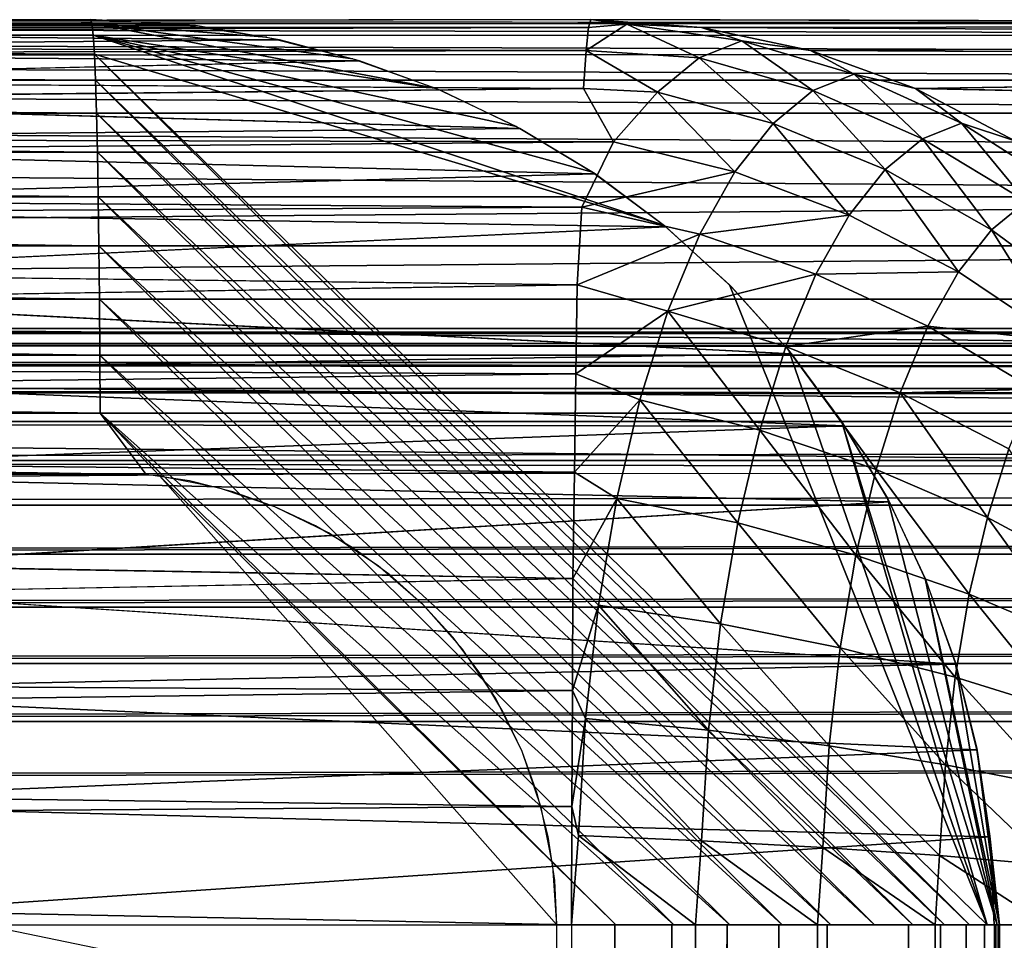
# Model space of a CAD drawing. Units: inches. Extents: x -16.1 to 30, y 0 to 32.1.
# Drawn here: x -11.3 to -10.2, y 31.1 to 32.1 of the extents above; entities that cross this region are included whole.
import ezdxf

# ---------------------------------------------------------------- set-up
doc = ezdxf.new("R2010")
doc.units = ezdxf.units.IN
doc.header["$MEASUREMENT"] = 0
for name, color, linetype in [('SEAT-ARM', 5, 'Continuous'), ('SEAT-BACKHIGH', 5, 'Continuous'), ('SEAT-BACKLOW', 5, 'Continuous'), ('SEAT-LEG', 5, 'Continuous')]:
    doc.layers.add(name, color=color, linetype=linetype)

msp = doc.modelspace()

# ---------------------------------------------------------------- linework, layer by layer
at = {"layer": 'SEAT-ARM'}
for points in [[(14.5039, 31.7844, 24.367), (-15.021, 31.7888, 24.3002), (-15.0231, 31.7843, 24.3674)], [(14.5039, 31.7844, 24.367), (-15.0231, 31.7843, 24.3674), (14.4985, 31.7718, 24.4296)], [(14.4985, 31.7718, 24.4296), (-15.0231, 31.7843, 24.3674), (-15.021, 31.7718, 24.4296)], [(13.0606, 31.7843, 4.2457), (-13.5804, 31.7843, 4.2455), (-13.5783, 31.7888, 4.3127)], [(13.0552, 31.7718, 4.1833), (-13.5804, 31.7843, 4.2455), (13.0606, 31.7843, 4.2457)], [(13.0552, 31.7718, 4.1833), (-13.5783, 31.7718, 4.1833), (-13.5804, 31.7843, 4.2455)], [(14.4985, 31.7718, 24.4296), (-15.021, 31.7718, 24.4296), (14.4985, 31.7508, 24.4915)], [(14.4985, 31.7508, 24.4915), (-15.021, 31.7718, 24.4296), (-15.021, 31.7508, 24.4915)], [(13.0552, 31.7508, 4.1213), (-13.5783, 31.7508, 4.1213), (-13.5783, 31.7718, 4.1833)], [(13.0552, 31.7508, 4.1213), (-13.5783, 31.7718, 4.1833), (13.0552, 31.7718, 4.1833)], [(14.4985, 31.7219, 24.5502), (-15.021, 31.7508, 24.4915), (-15.021, 31.7219, 24.5502)], [(14.4985, 31.7508, 24.4915), (-15.021, 31.7508, 24.4915), (14.4985, 31.7219, 24.5502)], [(13.0552, 31.7219, 4.0627), (-13.5783, 31.7508, 4.1213), (13.0552, 31.7508, 4.1213)], [(13.0552, 31.7219, 4.0627), (-13.5783, 31.7219, 4.0627), (-13.5783, 31.7508, 4.1213)], [(14.4985, 31.7219, 24.5502), (-15.021, 31.7219, 24.5502), (14.4985, 31.6855, 24.6045)], [(13.0552, 31.6855, 4.0083), (-13.5783, 31.6855, 4.0083), (-13.5783, 31.7219, 4.0627)], [(13.0552, 31.6855, 4.0083), (-13.5783, 31.7219, 4.0627), (13.0552, 31.7219, 4.0627)], [(14.4985, 31.6855, 24.6045), (-15.021, 31.6424, 24.6537), (14.4985, 31.6424, 24.6537)], [(13.0552, 31.6424, 3.9591), (-13.5783, 31.6855, 4.0083), (13.0552, 31.6855, 4.0083)], [(13.0552, 31.6424, 3.9591), (-13.5783, 31.6424, 3.9591), (-13.5783, 31.6855, 4.0083)], [(14.4985, 31.6424, 24.6537), (-15.021, 31.5932, 24.6968), (14.4985, 31.5932, 24.6968)], [(14.4985, 31.6424, 24.6537), (-15.021, 31.6424, 24.6537), (-15.021, 31.5932, 24.6968)], [(13.0552, 31.5932, 3.916), (-13.5783, 31.6424, 3.9591), (13.0552, 31.6424, 3.9591)], [(14.4985, 31.5932, 24.6968), (-15.021, 31.5932, 24.6968), (-15.021, 31.5388, 24.7332)], [(14.4985, 31.5932, 24.6968), (-15.021, 31.5388, 24.7332), (14.4985, 31.5388, 24.7332)], [(13.0552, 31.5388, 3.8797), (-13.5783, 31.5388, 3.8797), (13.0552, 31.5932, 3.916)], [(14.4985, 31.5388, 24.7332), (-15.021, 31.5388, 24.7332), (-15.021, 31.4802, 24.7621)], [(14.4985, 31.5388, 24.7332), (-15.021, 31.4802, 24.7621), (14.4985, 31.4802, 24.7621)], [(13.0552, 31.5388, 3.8797), (-13.5783, 31.4802, 3.8507), (-13.5783, 31.5388, 3.8797)], [(13.0552, 31.4802, 3.8507), (-13.5783, 31.4802, 3.8507), (13.0552, 31.5388, 3.8797)], [(14.4985, 31.4802, 24.7621), (-15.021, 31.4802, 24.7621), (-15.021, 31.4183, 24.7831)], [(14.4985, 31.4802, 24.7621), (-15.021, 31.4183, 24.7831), (14.4985, 31.4183, 24.7831)], [(13.0552, 31.4183, 3.8297), (-13.5783, 31.4183, 3.8297), (13.0552, 31.4802, 3.8507)], [(13.0552, 31.4802, 3.8507), (-13.5783, 31.4183, 3.8297), (-13.5783, 31.4802, 3.8507)], [(14.4985, 31.4183, 24.7831), (-15.021, 31.4183, 24.7831), (-15.021, 31.3541, 24.7959)], [(14.4985, 31.4183, 24.7831), (-15.021, 31.3541, 24.7959), (14.4985, 31.3541, 24.7959)], [(13.0552, 31.4183, 3.8297), (-13.5783, 31.3541, 3.8169), (-13.5783, 31.4183, 3.8297)], [(13.0552, 31.3541, 3.8169), (-13.5783, 31.3541, 3.8169), (13.0552, 31.4183, 3.8297)], [(14.4985, 31.3541, 24.7959), (-15.021, 31.3541, 24.7959), (-15.021, 31.2888, 24.8002)], [(13.0552, 31.3541, 3.8169), (-13.5783, 31.2888, 3.8127), (-13.5783, 31.3541, 3.8169)]]:
    msp.add_3dface(points, dxfattribs=at)
for points, invisible_edges in [([(14.4985, 31.7888, 24.3002), (-13.5783, 31.7888, 4.3127), (-15.021, 31.7888, 24.3002)], 15), ([(14.4985, 31.7888, 24.3002), (-15.021, 31.7888, 24.3002), (14.5039, 31.7844, 24.367)], 1), ([(13.0552, 31.7888, 4.3127), (-13.5783, 31.7888, 4.3127), (14.4985, 31.7888, 24.3002)], 15), ([(13.0606, 31.7843, 4.2457), (-13.5783, 31.7888, 4.3127), (13.0552, 31.7888, 4.3127)], 2), ([(14.4985, 31.6855, 24.6045), (-15.021, 31.7219, 24.5502), (-15.021, 31.6855, 24.6045)], 12), ([(14.4985, 31.6855, 24.6045), (-15.021, 31.6855, 24.6045), (-15.021, 31.6424, 24.6537)], 1), ([(13.0552, 31.5932, 3.916), (-13.5783, 31.5932, 3.916), (-13.5783, 31.6424, 3.9591)], 1), ([(13.0552, 31.5932, 3.916), (-13.5783, 31.5388, 3.8797), (-13.5783, 31.5932, 3.916)], 12), ([(14.4985, 31.3541, 24.7959), (-15.021, 31.2888, 24.8002), (14.4985, 31.2888, 24.8002)], 2), ([(13.0552, 31.2888, 3.8127), (-13.5783, 31.2888, 3.8127), (13.0552, 31.3541, 3.8169)], 1), ([(14.4985, 28.3788, 24.8002), (14.4985, 31.2888, 24.8002), (-15.021, 28.3788, 24.8002)], 15), ([(-15.021, 28.3788, 24.8002), (14.4985, 31.2888, 24.8002), (-15.021, 31.2888, 24.8002)], 15), ([(-13.5783, 28.3788, 3.8127), (-13.5783, 31.2888, 3.8127), (13.0552, 28.3788, 3.8127)], 15), ([(13.0552, 28.3788, 3.8127), (-13.5783, 31.2888, 3.8127), (13.0552, 31.2888, 3.8127)], 15)]:
    msp.add_3dface(points, dxfattribs=dict(at, invisible_edges=invisible_edges))
at = {"layer": 'SEAT-BACKHIGH'}
for points, invisible_edges in [([(-11.1985, 32.1295, 32.7766), (-15.5648, 32.1295, 32.6831), (-12.631, 32.1295, 41.7937)], 15), ([(-15.5648, 32.1295, 32.6831), (-11.1985, 32.1295, 32.7766), (-15.5635, 32.1252, 32.6179)], 1), ([(-12.631, 32.1295, 41.7937), (-11.0827, 32.123, 32.787), (-11.1985, 32.1295, 32.7766)], 12), ([(-10.4925, 31.8366, 32.8397), (-11.1943, 32.0914, 32.5853), (-10.565, 31.9025, 32.8333)], 1), ([(-10.4925, 31.8366, 32.8397), (-10.2077, 31.1295, 32.6703), (-11.1943, 32.0914, 32.5853)], 12), ([(-12.2531, 32.0533, 41.8537), (-10.8113, 32.0512, 32.8112), (-10.9013, 32.084, 32.8032)], 1), ([(-12.2531, 32.0533, 41.8537), (-10.7242, 32.0094, 32.819), (-10.8113, 32.0512, 32.8112)], 12), ([(-11.9326, 31.8366, 41.9046), (-10.4899, 31.834, 32.84), (-10.5629, 31.9007, 32.8334)], 1), ([(-11.9326, 31.8366, 41.9046), (-10.4237, 31.7601, 32.8459), (-10.4899, 31.834, 32.84)], 12), ([(-15.5542, 0.5295, 32.1832), (-11.1371, 31.6268, 32.2778), (-15.5542, 31.6295, 32.1832)], 1), ([(-10.7167, 0.8484, 32.2868), (-11.1371, 31.6268, 32.2778), (-15.5542, 0.5295, 32.1832)], 15), ([(-10.6832, 1.0295, 32.2875), (-10.6832, 31.1295, 32.2875), (-11.1371, 31.6268, 32.2778)], 14), ([(-10.7167, 0.8484, 32.2868), (-10.6832, 1.0295, 32.2875), (-11.1371, 31.6268, 32.2778)], 15), ([(-11.1371, 31.6268, 32.2778), (-10.6832, 31.1295, 32.2875), (-11.0893, 31.6199, 32.2788)], 3), ([(-11.1219, 31.6252, 32.2782), (-10.7004, 31.2589, 32.2872), (-10.7508, 31.3795, 32.2861)], 15), ([(-11.1219, 31.6252, 32.2782), (-10.6832, 31.1295, 32.2875), (-10.6876, 31.1947, 32.2875)], 12), ([(-11.1219, 31.6252, 32.2782), (-10.9947, 31.5914, 32.2809), (-11.0572, 31.6124, 32.2795)], 1), ([(-10.7875, 31.4338, 32.2853), (-10.8807, 31.5261, 32.2833), (-11.1219, 31.6252, 32.2782)], 15), ([(-11.1219, 31.6252, 32.2782), (-10.9355, 31.5625, 32.2821), (-10.9947, 31.5914, 32.2809)], 13), ([(-10.6876, 31.1947, 32.2875), (-10.7004, 31.2589, 32.2872), (-11.1219, 31.6252, 32.2782)], 14), ([(-11.1219, 31.6252, 32.2782), (-10.7508, 31.3795, 32.2861), (-10.7875, 31.4338, 32.2853)], 13), ([(-10.8807, 31.5261, 32.2833), (-10.9355, 31.5625, 32.2821), (-11.1219, 31.6252, 32.2782)], 14), ([(-11.0893, 31.6199, 32.2788), (-10.6832, 31.1295, 32.2875), (-11.0413, 31.6079, 32.2799)], 3), ([(-11.0413, 31.6079, 32.2799), (-10.6832, 31.1295, 32.2875), (-10.9947, 31.5914, 32.2809)], 3), ([(-11.7186, 31.5122, 41.9386), (-10.2747, 31.5087, 32.8592), (-10.3157, 31.5966, 32.8556)], 1), ([(-10.9947, 31.5914, 32.2809), (-10.6832, 31.1295, 32.2875), (-10.9498, 31.5704, 32.2818)], 3), ([(-10.9498, 31.5704, 32.2818), (-10.6832, 31.1295, 32.2875), (-10.9075, 31.5452, 32.2827)], 3), ([(-10.9075, 31.5452, 32.2827), (-10.6832, 31.1295, 32.2875), (-10.8677, 31.516, 32.2836)], 3), ([(-10.831, 31.483, 32.2844), (-10.8807, 31.5261, 32.2833), (-10.7875, 31.4338, 32.2853)], 2), ([(-11.7186, 31.5122, 41.9386), (-10.2424, 31.4173, 32.8621), (-10.2747, 31.5087, 32.8592)], 12), ([(-10.8677, 31.516, 32.2836), (-10.6832, 31.1295, 32.2875), (-10.831, 31.483, 32.2844)], 3), ([(-10.831, 31.483, 32.2844), (-10.6832, 31.1295, 32.2875), (-10.7978, 31.4467, 32.2851)], 3), ([(-10.7978, 31.4467, 32.2851), (-10.6832, 31.1295, 32.2875), (-10.7682, 31.4073, 32.2857)], 3), ([(-10.7682, 31.4073, 32.2857), (-10.6832, 31.1295, 32.2875), (-10.7429, 31.3652, 32.2863)], 3), ([(-10.7004, 31.2589, 32.2872), (-10.7215, 31.3208, 32.2867), (-10.7508, 31.3795, 32.2861)], 12), ([(-10.7429, 31.3652, 32.2863), (-10.6832, 31.1295, 32.2875), (-10.7215, 31.3208, 32.2867)], 3), ([(-10.7215, 31.3208, 32.2867), (-10.6832, 31.1295, 32.2875), (-10.7049, 31.2746, 32.2871)], 3), ([(-10.7049, 31.2746, 32.2871), (-10.6832, 31.1295, 32.2875), (-10.6928, 31.227, 32.2873)], 3), ([(-10.6928, 31.227, 32.2873), (-10.6832, 31.1295, 32.2875), (-10.6856, 31.1785, 32.2875)], 1), ([(-11.6434, 1.0295, 41.9506), (-11.6434, 31.1295, 41.9506), (-10.2001, 1.0295, 32.8659)], 2), ([(-10.2001, 1.0295, 32.8659), (-11.6434, 31.1295, 41.9506), (-10.2001, 31.1295, 32.8659)], 1), ([(-10.4378, 1.0295, 32.358), (-10.3845, 31.1295, 32.3946), (-10.3845, 1.0295, 32.3946)], 2), ([(-10.3845, 1.0295, 32.3946), (-10.3845, 31.1295, 32.3946), (-10.3366, 1.0295, 32.4377)], 1), ([(-10.3366, 1.0295, 32.4377), (-10.3845, 31.1295, 32.3946), (-10.3366, 31.1295, 32.4377)], 12), ([(-10.3366, 1.0295, 32.4377), (-10.3366, 31.1295, 32.4377), (-10.2946, 31.1295, 32.4866)], 1), ([(-10.198, 1.0295, 32.7231), (-10.1939, 31.1295, 32.7874), (-10.1939, 1.0295, 32.7874)], 2), ([(-10.1939, 1.0295, 32.7874), (-10.1939, 31.1295, 32.7874), (-10.1953, 1.0295, 32.8267)], 1)]:
    msp.add_3dface(points, dxfattribs=dict(at, invisible_edges=invisible_edges))
for points in [[(-15.5635, 32.1252, 32.6179), (-11.1985, 32.1295, 32.7766), (-11.197, 32.1252, 32.7114)], [(-15.5635, 32.1252, 32.6179), (-11.197, 32.1252, 32.7114), (-11.1957, 32.1124, 32.6472)], [(-15.5635, 32.1252, 32.6179), (-11.1957, 32.1124, 32.6472), (-15.562, 32.1124, 32.5537)], [(-12.5021, 32.1209, 41.8141), (-11.0827, 32.123, 32.787), (-12.631, 32.1295, 41.7937)], [(-12.5021, 32.1209, 41.8141), (-10.9896, 32.1073, 32.7953), (-11.0827, 32.123, 32.787)], [(-12.3754, 32.0954, 41.8343), (-10.9896, 32.1073, 32.7953), (-12.5021, 32.1209, 41.8141)], [(-11.1006, 32.1247, 32.7854), (-11.197, 32.1252, 32.7114), (-11.1985, 32.1295, 32.7766)], [(-10.8164, 32.0533, 32.8108), (-11.1957, 32.1124, 32.6472), (-11.197, 32.1252, 32.7114)], [(-10.8164, 32.0533, 32.8108), (-11.197, 32.1252, 32.7114), (-10.9087, 32.0864, 32.8025)], [(-11.0037, 32.1103, 32.794), (-11.197, 32.1252, 32.7114), (-11.1006, 32.1247, 32.7854)], [(-10.9087, 32.0864, 32.8025), (-11.197, 32.1252, 32.7114), (-11.0037, 32.1103, 32.794)], [(-15.562, 32.1124, 32.5537), (-11.1943, 32.0914, 32.5853), (-15.5608, 32.0914, 32.4918)], [(-15.562, 32.1124, 32.5537), (-11.1957, 32.1124, 32.6472), (-11.1943, 32.0914, 32.5853)], [(-10.565, 31.9025, 32.8333), (-11.1957, 32.1124, 32.6472), (-10.6439, 31.9609, 32.8262)], [(-10.565, 31.9025, 32.8333), (-11.1943, 32.0914, 32.5853), (-11.1957, 32.1124, 32.6472)], [(-10.7278, 32.0114, 32.8187), (-11.1957, 32.1124, 32.6472), (-10.8164, 32.0533, 32.8108)], [(-10.6439, 31.9609, 32.8262), (-11.1957, 32.1124, 32.6472), (-10.7278, 32.0114, 32.8187)], [(-12.3754, 32.0954, 41.8343), (-10.9013, 32.084, 32.8032), (-10.9896, 32.1073, 32.7953)], [(-15.5608, 32.0914, 32.4918), (-11.1943, 32.0914, 32.5853), (-11.1931, 32.0625, 32.5267)], [(-15.5608, 32.0914, 32.4918), (-11.1931, 32.0625, 32.5267), (-15.5594, 32.0625, 32.4332)], [(-12.2531, 32.0533, 41.8537), (-10.9013, 32.084, 32.8032), (-12.3754, 32.0954, 41.8343)], [(-11.1943, 32.0914, 32.5853), (-10.2273, 31.1295, 32.6077), (-11.1931, 32.0625, 32.5267)], [(-10.2077, 31.1295, 32.6703), (-10.2273, 31.1295, 32.6077), (-11.1943, 32.0914, 32.5853)], [(-15.5594, 32.0625, 32.4332), (-11.1919, 32.0261, 32.4723), (-15.5584, 32.0261, 32.3788)], [(-15.5594, 32.0625, 32.4332), (-11.1931, 32.0625, 32.5267), (-11.1919, 32.0261, 32.4723)], [(-11.1931, 32.0625, 32.5267), (-10.2549, 31.1295, 32.5482), (-11.1919, 32.0261, 32.4723)], [(-11.1931, 32.0625, 32.5267), (-10.2273, 31.1295, 32.6077), (-10.2549, 31.1295, 32.5482)], [(-12.1373, 31.9955, 41.8721), (-10.7242, 32.0094, 32.819), (-12.2531, 32.0533, 41.8537)], [(-15.5584, 32.0261, 32.3788), (-11.1919, 32.0261, 32.4723), (-11.191, 31.983, 32.4232)], [(-15.5584, 32.0261, 32.3788), (-11.191, 31.983, 32.4232), (-15.5573, 31.983, 32.3297)], [(-11.1919, 32.0261, 32.4723), (-10.2899, 31.1295, 32.4928), (-11.191, 31.983, 32.4232)], [(-11.1919, 32.0261, 32.4723), (-10.2549, 31.1295, 32.5482), (-10.2899, 31.1295, 32.4928)], [(-12.1373, 31.9955, 41.8721), (-10.641, 31.9591, 32.8265), (-10.7242, 32.0094, 32.819)], [(-12.0298, 31.9228, 41.8892), (-10.641, 31.9591, 32.8265), (-12.1373, 31.9955, 41.8721)], [(-15.5573, 31.983, 32.3297), (-11.19, 31.9338, 32.38), (-15.5564, 31.9338, 32.2865)], [(-15.5573, 31.983, 32.3297), (-11.191, 31.983, 32.4232), (-11.19, 31.9338, 32.38)], [(-11.191, 31.983, 32.4232), (-10.2899, 31.1295, 32.4928), (-10.3321, 31.1295, 32.4424)], [(-11.191, 31.983, 32.4232), (-10.3321, 31.1295, 32.4424), (-11.19, 31.9338, 32.38)], [(-12.0298, 31.9228, 41.8892), (-10.5629, 31.9007, 32.8334), (-10.641, 31.9591, 32.8265)], [(-15.5564, 31.9338, 32.2865), (-11.19, 31.9338, 32.38), (-11.1892, 31.8795, 32.3437)], [(-15.5564, 31.9338, 32.2865), (-11.1892, 31.8795, 32.3437), (-15.5555, 31.8795, 32.2502)], [(-11.19, 31.9338, 32.38), (-10.3803, 31.1295, 32.398), (-11.1892, 31.8795, 32.3437)], [(-11.19, 31.9338, 32.38), (-10.3321, 31.1295, 32.4424), (-10.3803, 31.1295, 32.398)], [(-11.9326, 31.8366, 41.9046), (-10.5629, 31.9007, 32.8334), (-12.0298, 31.9228, 41.8892)], [(-15.5555, 31.8795, 32.2502), (-11.1886, 31.8208, 32.3148), (-15.5549, 31.8208, 32.2213)], [(-15.5555, 31.8795, 32.2502), (-11.1892, 31.8795, 32.3437), (-11.1886, 31.8208, 32.3148)], [(-11.1892, 31.8795, 32.3437), (-10.3803, 31.1295, 32.398), (-10.4341, 31.1295, 32.3603)], [(-11.1892, 31.8795, 32.3437), (-10.4341, 31.1295, 32.3603), (-11.1886, 31.8208, 32.3148)], [(-11.8475, 31.7382, 41.9181), (-10.4237, 31.7601, 32.8459), (-11.9326, 31.8366, 41.9046)], [(-10.4267, 31.7639, 32.8456), (-10.2077, 31.1295, 32.6703), (-10.4925, 31.8366, 32.8397)], [(-15.5549, 31.8208, 32.2213), (-11.1886, 31.8208, 32.3148), (-11.1882, 31.7589, 32.2938)], [(-15.5549, 31.8208, 32.2213), (-11.1882, 31.7589, 32.2938), (-15.5545, 31.7589, 32.2003)], [(-11.1886, 31.8208, 32.3148), (-10.4922, 31.1295, 32.3299), (-11.1882, 31.7589, 32.2938)], [(-11.1886, 31.8208, 32.3148), (-10.4341, 31.1295, 32.3603), (-10.4922, 31.1295, 32.3299)], [(-11.8475, 31.7382, 41.9181), (-10.3656, 31.6807, 32.8511), (-10.4237, 31.7601, 32.8459)], [(-10.3683, 31.685, 32.8508), (-10.2077, 31.1295, 32.6703), (-10.4267, 31.7639, 32.8456)], [(-15.5545, 31.7589, 32.2003), (-11.1879, 31.6947, 32.281), (-15.5542, 31.6947, 32.1875)], [(-15.5545, 31.7589, 32.2003), (-11.1882, 31.7589, 32.2938), (-11.1879, 31.6947, 32.281)], [(-11.1882, 31.7589, 32.2938), (-10.4922, 31.1295, 32.3299), (-10.5538, 31.1295, 32.3075)], [(-11.1882, 31.7589, 32.2938), (-10.5538, 31.1295, 32.3075), (-11.1879, 31.6947, 32.281)], [(-11.7757, 31.6295, 41.9295), (-10.3656, 31.6807, 32.8511), (-11.8475, 31.7382, 41.9181)], [(-15.5542, 31.6947, 32.1875), (-11.1879, 31.6947, 32.281), (-11.1371, 31.6268, 32.2778)], [(-15.5542, 31.6947, 32.1875), (-11.1371, 31.6268, 32.2778), (-15.5542, 31.6295, 32.1832)], [(-11.1879, 31.6947, 32.281), (-10.6179, 31.1295, 32.2932), (-11.1219, 31.6252, 32.2782)], [(-11.1879, 31.6947, 32.281), (-10.5538, 31.1295, 32.3075), (-10.6179, 31.1295, 32.2932)], [(-11.1219, 31.6252, 32.2782), (-11.1371, 31.6268, 32.2778), (-11.1879, 31.6947, 32.281)], [(-10.3683, 31.685, 32.8508), (-10.1966, 31.1295, 32.735), (-10.2077, 31.1295, 32.6703)], [(-10.318, 31.6009, 32.8553), (-10.1966, 31.1295, 32.735), (-10.3683, 31.685, 32.8508)], [(-11.7757, 31.6295, 41.9295), (-10.3157, 31.5966, 32.8556), (-10.3656, 31.6807, 32.8511)], [(-11.7186, 31.5122, 41.9386), (-10.3157, 31.5966, 32.8556), (-11.7757, 31.6295, 41.9295)], [(-11.1219, 31.6252, 32.2782), (-10.6179, 31.1295, 32.2932), (-10.6832, 31.1295, 32.2875)], [(-10.2762, 31.5122, 32.8591), (-10.1966, 31.1295, 32.735), (-10.318, 31.6009, 32.8553)], [(-11.677, 31.3883, 41.9452), (-10.2424, 31.4173, 32.8621), (-11.7186, 31.5122, 41.9386)], [(-10.243, 31.4198, 32.862), (-10.1941, 31.1295, 32.8006), (-10.2762, 31.5122, 32.8591)], [(-10.2762, 31.5122, 32.8591), (-10.1941, 31.1295, 32.8006), (-10.1966, 31.1295, 32.735)], [(-11.677, 31.3883, 41.9452), (-10.2192, 31.3228, 32.8642), (-10.2424, 31.4173, 32.8621)], [(-10.2193, 31.3246, 32.8642), (-10.1941, 31.1295, 32.8006), (-10.243, 31.4198, 32.862)], [(-11.6539, 31.2641, 41.9581), (-10.2192, 31.3228, 32.8642), (-11.677, 31.3883, 41.9452)], [(-11.6539, 31.2641, 41.9581), (-10.2049, 31.2265, 32.8655), (-10.2192, 31.3228, 32.8642)], [(-10.2049, 31.2275, 32.8655), (-10.1941, 31.1295, 32.8006), (-10.2193, 31.3246, 32.8642)], [(-11.6434, 31.1295, 41.9506), (-10.2049, 31.2265, 32.8655), (-11.6539, 31.2641, 41.9581)], [(-10.2001, 31.1295, 32.8659), (-10.1941, 31.1295, 32.8006), (-10.2049, 31.2275, 32.8655)], [(-10.2001, 31.1295, 32.8659), (-10.2049, 31.2265, 32.8655), (-11.6434, 31.1295, 41.9506)], [(-10.6832, 31.1295, 32.2875), (-10.619, 31.1295, 32.2931), (-10.6832, 1.0295, 32.2875)], [(-10.6832, 1.0295, 32.2875), (-10.619, 31.1295, 32.2931), (-10.619, 1.0295, 32.2931)], [(-10.619, 1.0295, 32.2931), (-10.556, 31.1295, 32.3069), (-10.556, 1.0295, 32.3069)], [(-10.619, 1.0295, 32.2931), (-10.619, 31.1295, 32.2931), (-10.556, 31.1295, 32.3069)], [(-10.556, 1.0295, 32.3069), (-10.4952, 31.1295, 32.3286), (-10.4952, 1.0295, 32.3286)], [(-10.556, 1.0295, 32.3069), (-10.556, 31.1295, 32.3069), (-10.4952, 31.1295, 32.3286)], [(-10.4952, 1.0295, 32.3286), (-10.4378, 31.1295, 32.358), (-10.4378, 1.0295, 32.358)], [(-10.4952, 1.0295, 32.3286), (-10.4952, 31.1295, 32.3286), (-10.4378, 31.1295, 32.358)], [(-10.4378, 1.0295, 32.358), (-10.4378, 31.1295, 32.358), (-10.3845, 31.1295, 32.3946)], [(-10.3366, 1.0295, 32.4377), (-10.2946, 31.1295, 32.4866), (-10.2946, 1.0295, 32.4866)], [(-10.2946, 1.0295, 32.4866), (-10.2946, 31.1295, 32.4866), (-10.2591, 31.1295, 32.5405)], [(-10.2946, 1.0295, 32.4866), (-10.2591, 31.1295, 32.5405), (-10.2591, 1.0295, 32.5405)], [(-10.2591, 1.0295, 32.5405), (-10.231, 31.1295, 32.5986), (-10.231, 1.0295, 32.5986)], [(-10.2591, 1.0295, 32.5405), (-10.2591, 31.1295, 32.5405), (-10.231, 31.1295, 32.5986)], [(-10.231, 1.0295, 32.5986), (-10.231, 31.1295, 32.5986), (-10.2105, 31.1295, 32.6597)], [(-10.231, 1.0295, 32.5986), (-10.2105, 31.1295, 32.6597), (-10.2105, 1.0295, 32.6597)], [(-10.2105, 1.0295, 32.6597), (-10.198, 31.1295, 32.7231), (-10.198, 1.0295, 32.7231)], [(-10.2105, 1.0295, 32.6597), (-10.2105, 31.1295, 32.6597), (-10.198, 31.1295, 32.7231)], [(-10.1953, 1.0295, 32.8267), (-10.1957, 31.1295, 32.8312), (-10.2001, 1.0295, 32.8659)], [(-10.2001, 1.0295, 32.8659), (-10.1957, 31.1295, 32.8312), (-10.2001, 31.1295, 32.8659)], [(-10.198, 1.0295, 32.7231), (-10.198, 31.1295, 32.7231), (-10.1939, 31.1295, 32.7874)], [(-10.1953, 1.0295, 32.8267), (-10.1939, 31.1295, 32.7874), (-10.1957, 31.1295, 32.8312)]]:
    msp.add_3dface(points, dxfattribs=at)
at = {"layer": 'SEAT-BACKLOW'}
for points in [[(-10.6483, 32.1209, 31.4186), (-15.4587, 32.123, 31.3011), (-15.4629, 32.1073, 31.3942)], [(-10.6483, 32.1209, 31.4186), (-15.4629, 32.1073, 31.3942), (-10.651, 32.0954, 31.5469)], [(-10.6456, 32.1295, 31.2881), (-15.4587, 32.123, 31.3011), (-10.6483, 32.1209, 31.4186)], [(-15.0493, 32.1295, 25.4488), (-8.4658, 32.1252, 25.3835), (-15.0685, 32.1248, 25.3825)], [(-15.0685, 32.1248, 25.3825), (-8.4658, 32.1252, 25.3835), (-8.4658, 32.1124, 25.3194)], [(-15.0685, 32.1248, 25.3825), (-8.4658, 32.1124, 25.3194), (-15.0616, 32.1117, 25.3169)], [(-10.651, 32.0954, 31.5469), (-10.526, 32.0872, 31.55), (-10.6059, 32.1247, 31.3772)], [(-10.6059, 32.1247, 31.3772), (-10.6483, 32.1209, 31.4186), (-10.651, 32.0954, 31.5469)], [(-10.6059, 32.1247, 31.3772), (-10.6456, 32.1295, 31.2881), (-10.6483, 32.1209, 31.4186)], [(-10.5233, 32.1209, 31.3338), (-8.3601, 32.1239, 25.4672), (-10.6456, 32.1295, 31.2881)], [(-10.5233, 32.1209, 31.3338), (-10.6456, 32.1295, 31.2881), (-10.6059, 32.1247, 31.3772)], [(-10.6059, 32.1247, 31.3772), (-10.526, 32.0872, 31.55), (-10.4789, 32.1062, 31.4233)], [(-10.6059, 32.1247, 31.3772), (-10.4789, 32.1062, 31.4233), (-10.5233, 32.1209, 31.3338)], [(-10.5233, 32.1209, 31.3338), (-8.2654, 32.1093, 25.4837), (-8.3601, 32.1239, 25.4672)], [(-10.4029, 32.0954, 31.3786), (-8.2654, 32.1093, 25.4837), (-10.5233, 32.1209, 31.3338)], [(-10.5233, 32.1209, 31.3338), (-10.4789, 32.1062, 31.4233), (-10.4029, 32.0954, 31.3786)], [(-15.0616, 32.1117, 25.3169), (-8.4658, 32.0914, 25.2575), (-15.0682, 32.0897, 25.2539)], [(-15.0616, 32.1117, 25.3169), (-8.4658, 32.1124, 25.3194), (-8.4658, 32.0914, 25.2575)], [(-10.4029, 32.0954, 31.3786), (-8.1684, 32.0845, 25.5007), (-8.2654, 32.1093, 25.4837)], [(-10.651, 32.0954, 31.5469), (-15.4629, 32.1073, 31.3942), (-15.4668, 32.0839, 31.4831)], [(-10.4002, 32.0511, 31.5888), (-10.4789, 32.1062, 31.4233), (-10.526, 32.0872, 31.55)], [(-10.3548, 32.0694, 31.4668), (-10.4789, 32.1062, 31.4233), (-10.4002, 32.0511, 31.5888)], [(-10.4029, 32.0954, 31.3786), (-10.4789, 32.1062, 31.4233), (-10.3548, 32.0694, 31.4668)], [(-10.651, 32.0954, 31.5469), (-15.4668, 32.0839, 31.4831), (-10.6537, 32.0533, 31.6707)], [(-15.0682, 32.0897, 25.2539), (-8.4658, 32.0914, 25.2575), (-8.4658, 32.0625, 25.1988)], [(-15.0682, 32.0897, 25.2539), (-8.4658, 32.0625, 25.1988), (-15.0493, 32.0625, 25.1988)], [(-10.6537, 32.0533, 31.6707), (-10.572, 32.0495, 31.673), (-10.651, 32.0954, 31.5469)], [(-10.651, 32.0954, 31.5469), (-10.572, 32.0495, 31.673), (-10.526, 32.0872, 31.55)], [(-10.4443, 32.0149, 31.7072), (-10.526, 32.0872, 31.55), (-10.572, 32.0495, 31.673)], [(-10.4002, 32.0511, 31.5888), (-10.526, 32.0872, 31.55), (-10.4443, 32.0149, 31.7072)], [(-10.2869, 32.0533, 31.422), (-8.1684, 32.0845, 25.5007), (-10.4029, 32.0954, 31.3786)], [(-10.4029, 32.0954, 31.3786), (-10.3548, 32.0694, 31.4668), (-10.2869, 32.0533, 31.422)], [(-10.2791, 31.998, 31.622), (-10.3548, 32.0694, 31.4668), (-10.4002, 32.0511, 31.5888)], [(-10.2362, 32.0152, 31.507), (-10.3548, 32.0694, 31.4668), (-10.2791, 31.998, 31.622)], [(-10.2869, 32.0533, 31.422), (-10.3548, 32.0694, 31.4668), (-10.2362, 32.0152, 31.507)], [(-15.0493, 32.0625, 25.1988), (-8.4658, 32.0261, 25.1444), (-15.0493, 32.0261, 25.1444)], [(-15.0493, 32.0625, 25.1988), (-8.4658, 32.0625, 25.1988), (-8.4658, 32.0261, 25.1444)], [(-10.6537, 32.0533, 31.6707), (-15.4755, 32.0061, 31.666), (-10.6206, 31.9945, 31.7896)], [(-10.572, 32.0495, 31.673), (-10.6537, 32.0533, 31.6707), (-10.6206, 31.9945, 31.7896)], [(-10.4864, 31.9614, 31.8197), (-10.572, 32.0495, 31.673), (-10.6206, 31.9945, 31.7896)], [(-10.4443, 32.0149, 31.7072), (-10.572, 32.0495, 31.673), (-10.4864, 31.9614, 31.8197)], [(-10.3206, 31.9638, 31.7335), (-10.4002, 32.0511, 31.5888), (-10.4443, 32.0149, 31.7072)], [(-10.2791, 31.998, 31.622), (-10.4002, 32.0511, 31.5888), (-10.3206, 31.9638, 31.7335)], [(-10.177, 31.9955, 31.463), (-7.9897, 32.0094, 25.5319), (-10.2869, 32.0533, 31.422)], [(-10.2869, 32.0533, 31.422), (-10.2362, 32.0152, 31.507), (-10.177, 31.9955, 31.463)], [(-15.0493, 32.0261, 25.1444), (-8.4658, 32.0261, 25.1444), (-8.4658, 31.983, 25.0953)], [(-15.0493, 32.0261, 25.1444), (-8.4658, 31.983, 25.0953), (-15.0493, 31.983, 25.0953)], [(-10.3602, 31.9134, 31.8395), (-10.4443, 32.0149, 31.7072), (-10.4864, 31.9614, 31.8197)], [(-10.3206, 31.9638, 31.7335), (-10.4443, 32.0149, 31.7072), (-10.3602, 31.9134, 31.8395)], [(-10.1647, 31.9286, 31.6489), (-10.2362, 32.0152, 31.507), (-10.2791, 31.998, 31.622)], [(-10.125, 31.9444, 31.5432), (-10.2362, 32.0152, 31.507), (-10.1647, 31.9286, 31.6489)], [(-10.177, 31.9955, 31.463), (-10.2362, 32.0152, 31.507), (-10.125, 31.9444, 31.5432)], [(-10.6206, 31.9945, 31.7896), (-15.4755, 32.0061, 31.666), (-15.4794, 31.9542, 31.7501)], [(-10.6206, 31.9945, 31.7896), (-15.4794, 31.9542, 31.7501), (-10.6558, 31.9225, 31.8972)], [(-10.4864, 31.9614, 31.8197), (-10.6206, 31.9945, 31.7896), (-10.6558, 31.9225, 31.8972)], [(-10.2028, 31.8972, 31.7516), (-10.2791, 31.998, 31.622), (-10.3206, 31.9638, 31.7335)], [(-10.1647, 31.9286, 31.6489), (-10.2791, 31.998, 31.622), (-10.2028, 31.8972, 31.7516)], [(-15.0493, 31.983, 25.0953), (-8.4658, 31.983, 25.0953), (-8.4658, 31.9338, 25.0521)], [(-15.0493, 31.983, 25.0953), (-8.4658, 31.9338, 25.0521), (-15.0493, 31.9338, 25.0521)], [(-10.5251, 31.8925, 31.9232), (-10.4864, 31.9614, 31.8197), (-10.6558, 31.9225, 31.8972)], [(-10.3602, 31.9134, 31.8395), (-10.4864, 31.9614, 31.8197), (-10.5251, 31.8925, 31.9232)], [(-10.2395, 31.8508, 31.8491), (-10.3206, 31.9638, 31.7335), (-10.3602, 31.9134, 31.8395)], [(-10.2028, 31.8972, 31.7516), (-10.3206, 31.9638, 31.7335), (-10.2395, 31.8508, 31.8491)], [(-10.6558, 31.9225, 31.8972), (-15.4794, 31.9542, 31.7501), (-15.4827, 31.8953, 31.8277)], [(-15.0493, 31.9338, 25.0521), (-8.4658, 31.9338, 25.0521), (-15.0493, 31.8795, 25.0158)], [(-15.0493, 31.8795, 25.0158), (-8.4658, 31.9338, 25.0521), (-8.4658, 31.8795, 25.0158)], [(-10.0932, 31.8162, 31.761), (-10.1647, 31.9286, 31.6489), (-10.2028, 31.8972, 31.7516)], [(-10.6558, 31.9225, 31.8972), (-15.4827, 31.8953, 31.8277), (-10.6606, 31.8366, 31.9951)], [(-10.6558, 31.9225, 31.8972), (-10.6606, 31.8366, 31.9951), (-10.5251, 31.8925, 31.9232)], [(-10.3969, 31.8484, 31.9372), (-10.3602, 31.9134, 31.8395), (-10.5251, 31.8925, 31.9232)], [(-10.2395, 31.8508, 31.8491), (-10.3602, 31.9134, 31.8395), (-10.3969, 31.8484, 31.9372)], [(-10.5251, 31.8925, 31.9232), (-10.6606, 31.8366, 31.9951), (-10.5606, 31.8073, 32.0185)], [(-10.5251, 31.8925, 31.9232), (-10.5606, 31.8073, 32.0185), (-10.3969, 31.8484, 31.9372)], [(-10.1259, 31.7748, 31.8483), (-10.2028, 31.8972, 31.7516), (-10.2395, 31.8508, 31.8491)], [(-10.0932, 31.8162, 31.761), (-10.2028, 31.8972, 31.7516), (-10.1259, 31.7748, 31.8483)], [(-15.0493, 31.8208, 24.9869), (-8.4658, 31.8795, 25.0158), (-8.4658, 31.8208, 24.9869)], [(-15.0493, 31.8795, 25.0158), (-8.4658, 31.8795, 25.0158), (-15.0493, 31.8208, 24.9869)], [(-10.3969, 31.8484, 31.9372), (-10.5606, 31.8073, 32.0185), (-10.4302, 31.7682, 32.0268)], [(-10.3969, 31.8484, 31.9372), (-10.4302, 31.7682, 32.0268), (-10.2731, 31.7909, 31.9391)], [(-10.2731, 31.7909, 31.9391), (-10.2395, 31.8508, 31.8491), (-10.3969, 31.8484, 31.9372)], [(-10.1259, 31.7748, 31.8483), (-10.2395, 31.8508, 31.8491), (-10.2731, 31.7909, 31.9391)], [(-10.6606, 31.8366, 31.9951), (-15.4887, 31.7582, 31.9621), (-10.6624, 31.7382, 32.0813)], [(-10.6606, 31.8366, 31.9951), (-10.6624, 31.7382, 32.0813), (-10.5606, 31.8073, 32.0185)], [(-15.0493, 31.8208, 24.9869), (-8.4658, 31.7589, 24.9658), (-15.0493, 31.7589, 24.9658)], [(-15.0493, 31.8208, 24.9869), (-8.4658, 31.8208, 24.9869), (-8.4658, 31.7589, 24.9658)], [(-10.5606, 31.8073, 32.0185), (-10.6624, 31.7382, 32.0813), (-10.5915, 31.7096, 32.1009)], [(-10.5606, 31.8073, 32.0185), (-10.5915, 31.7096, 32.1009), (-10.459, 31.6761, 32.1045)], [(-10.5606, 31.8073, 32.0185), (-10.459, 31.6761, 32.1045), (-10.4302, 31.7682, 32.0268)], [(-10.2731, 31.7909, 31.9391), (-10.4302, 31.7682, 32.0268), (-10.3037, 31.7171, 32.0215)], [(-10.2731, 31.7909, 31.9391), (-10.3037, 31.7171, 32.0215), (-10.156, 31.7211, 31.9288)], [(-10.156, 31.7211, 31.9288), (-10.1259, 31.7748, 31.8483), (-10.2731, 31.7909, 31.9391)], [(-10.4302, 31.7682, 32.0268), (-10.459, 31.6761, 32.1045), (-10.3305, 31.6324, 32.0929)], [(-10.4302, 31.7682, 32.0268), (-10.3305, 31.6324, 32.0929), (-10.3037, 31.7171, 32.0215)], [(-10.6624, 31.7382, 32.0813), (-15.4887, 31.7582, 31.9621), (-15.4914, 31.68, 32.0191)], [(-15.0493, 31.7589, 24.9658), (-8.4658, 31.7589, 24.9658), (-8.4658, 31.6947, 24.9531)], [(-15.0493, 31.7589, 24.9658), (-8.4658, 31.6947, 24.9531), (-15.0493, 31.6947, 24.9531)], [(-10.6624, 31.7382, 32.0813), (-15.4914, 31.68, 32.0191), (-10.6639, 31.6295, 32.154)], [(-10.6624, 31.7382, 32.0813), (-10.6639, 31.6295, 32.154), (-10.5915, 31.7096, 32.1009)], [(-10.3037, 31.7171, 32.0215), (-10.3305, 31.6324, 32.0929), (-10.2073, 31.5794, 32.0664)], [(-10.156, 31.7211, 31.9288), (-10.3037, 31.7171, 32.0215), (-10.1836, 31.6552, 32.0024)], [(-10.3037, 31.7171, 32.0215), (-10.2073, 31.5794, 32.0664), (-10.1836, 31.6552, 32.0024)], [(-10.5915, 31.7096, 32.1009), (-10.6639, 31.6295, 32.154), (-10.617, 31.6006, 32.1697)], [(-10.5915, 31.7096, 32.1009), (-10.617, 31.6006, 32.1697), (-10.4834, 31.5734, 32.1694)], [(-10.459, 31.6761, 32.1045), (-10.5915, 31.7096, 32.1009), (-10.4834, 31.5734, 32.1694)], [(-15.0493, 31.6947, 24.9531), (-8.4658, 31.6947, 24.9531), (-8.4123, 31.6268, 24.9488)], [(-15.0493, 31.6947, 24.9531), (-8.4123, 31.6268, 24.9488), (-15.0493, 31.6295, 24.9488)], [(-10.6639, 31.6295, 32.154), (-15.4914, 31.68, 32.0191), (-15.4938, 31.5964, 32.0687)], [(-10.459, 31.6761, 32.1045), (-10.4834, 31.5734, 32.1694), (-10.3527, 31.538, 32.1526)], [(-10.459, 31.6761, 32.1045), (-10.3527, 31.538, 32.1526), (-10.3305, 31.6324, 32.0929)], [(-10.1836, 31.6552, 32.0024), (-10.2073, 31.5794, 32.0664), (-10.0926, 31.518, 32.0253)], [(-10.6639, 31.6295, 32.154), (-15.4938, 31.5964, 32.0687), (-10.6654, 31.5122, 32.2118)], [(-10.6639, 31.6295, 32.154), (-10.6654, 31.5122, 32.2118), (-10.617, 31.6006, 32.1697)], [(-10.3305, 31.6324, 32.0929), (-10.3527, 31.538, 32.1526), (-10.2275, 31.4949, 32.1198)], [(-10.3305, 31.6324, 32.0929), (-10.2275, 31.4949, 32.1198), (-10.2073, 31.5794, 32.0664)], [(-10.617, 31.6006, 32.1697), (-10.6654, 31.5122, 32.2118), (-10.6372, 31.4824, 32.2237)], [(-10.617, 31.6006, 32.1697), (-10.6372, 31.4824, 32.2237), (-10.5023, 31.4621, 32.2203)], [(-10.4834, 31.5734, 32.1694), (-10.617, 31.6006, 32.1697), (-10.5023, 31.4621, 32.2203)], [(-10.2073, 31.5794, 32.0664), (-10.2275, 31.4949, 32.1198), (-10.11, 31.445, 32.0714)], [(-10.2073, 31.5794, 32.0664), (-10.11, 31.445, 32.0714), (-10.0926, 31.518, 32.0253)], [(-10.4834, 31.5734, 32.1694), (-10.5023, 31.4621, 32.2203), (-10.3701, 31.4355, 32.1994)], [(-10.3527, 31.538, 32.1526), (-10.4834, 31.5734, 32.1694), (-10.3701, 31.4355, 32.1994)], [(-10.3527, 31.538, 32.1526), (-10.3701, 31.4355, 32.1994), (-10.2431, 31.4032, 32.1617)], [(-10.3527, 31.538, 32.1526), (-10.2431, 31.4032, 32.1617), (-10.2275, 31.4949, 32.1198)], [(-10.6654, 31.5122, 32.2118), (-15.4971, 31.4173, 32.142), (-10.666, 31.3883, 32.2538)], [(-10.6654, 31.5122, 32.2118), (-10.666, 31.3883, 32.2538), (-10.6372, 31.4824, 32.2237)], [(-10.2275, 31.4949, 32.1198), (-10.2431, 31.4032, 32.1617), (-10.1232, 31.3659, 32.1076)], [(-10.2275, 31.4949, 32.1198), (-10.1232, 31.3659, 32.1076), (-10.11, 31.445, 32.0714)], [(-10.6372, 31.4824, 32.2237), (-10.666, 31.3883, 32.2538), (-10.6516, 31.3574, 32.2618)], [(-10.6372, 31.4824, 32.2237), (-10.6516, 31.3574, 32.2618), (-10.5158, 31.3443, 32.2561)], [(-10.5023, 31.4621, 32.2203), (-10.6372, 31.4824, 32.2237), (-10.5158, 31.3443, 32.2561)], [(-10.5023, 31.4621, 32.2203), (-10.5158, 31.3443, 32.2561), (-10.3824, 31.3271, 32.2324)], [(-10.3701, 31.4355, 32.1994), (-10.5023, 31.4621, 32.2203), (-10.3824, 31.3271, 32.2324)], [(-10.3701, 31.4355, 32.1994), (-10.3824, 31.3271, 32.2324), (-10.2539, 31.3063, 32.1912)], [(-10.2431, 31.4032, 32.1617), (-10.3701, 31.4355, 32.1994), (-10.2539, 31.3063, 32.1912)], [(-10.666, 31.3883, 32.2538), (-15.4971, 31.4173, 32.142), (-15.4983, 31.3228, 32.1654)], [(-10.2431, 31.4032, 32.1617), (-10.2539, 31.3063, 32.1912), (-10.1328, 31.2821, 32.1331)], [(-10.2431, 31.4032, 32.1617), (-10.1328, 31.2821, 32.1331), (-10.1232, 31.3659, 32.1076)], [(-10.666, 31.3883, 32.2538), (-15.4983, 31.3228, 32.1654), (-10.6666, 31.26, 32.2793)], [(-10.666, 31.3883, 32.2538), (-10.6666, 31.26, 32.2793), (-10.6516, 31.3574, 32.2618)], [(-10.6516, 31.3574, 32.2618), (-10.6666, 31.26, 32.2793), (-10.6594, 31.228, 32.2832)], [(-10.6516, 31.3574, 32.2618), (-10.6594, 31.228, 32.2832), (-10.5233, 31.2223, 32.2763)], [(-10.5158, 31.3443, 32.2561), (-10.6516, 31.3574, 32.2618), (-10.5233, 31.2223, 32.2763)], [(-10.5158, 31.3443, 32.2561), (-10.5233, 31.2223, 32.2763), (-10.3894, 31.2149, 32.251)], [(-10.3824, 31.3271, 32.2324), (-10.5158, 31.3443, 32.2561), (-10.3894, 31.2149, 32.251)], [(-10.3824, 31.3271, 32.2324), (-10.3894, 31.2149, 32.251), (-10.2602, 31.2059, 32.2078)], [(-10.2539, 31.3063, 32.1912), (-10.3824, 31.3271, 32.2324), (-10.2602, 31.2059, 32.2078)], [(-10.6666, 31.26, 32.2793), (-15.4983, 31.3228, 32.1654), (-15.4989, 31.2265, 32.1796)], [(-10.2539, 31.3063, 32.1912), (-10.2602, 31.2059, 32.2078), (-10.1382, 31.1954, 32.1474)], [(-10.1328, 31.2821, 32.1331), (-10.2539, 31.3063, 32.1912), (-10.1382, 31.1954, 32.1474)], [(-10.6666, 31.26, 32.2793), (-15.4989, 31.2265, 32.1796), (-10.6669, 31.1295, 32.2879)], [(-10.6666, 31.26, 32.2793), (-10.6669, 31.1295, 32.2879), (-10.6594, 31.228, 32.2832)], [(-10.6594, 31.228, 32.2832), (-10.6669, 31.1295, 32.2879), (-10.5299, 31.1295, 32.2814)], [(-10.5233, 31.2223, 32.2763), (-10.6594, 31.228, 32.2832), (-10.5299, 31.1295, 32.2814)], [(-10.6669, 31.1295, 32.2879), (-15.4989, 31.2265, 32.1796), (-15.4992, 31.1295, 32.1844)], [(-10.5233, 31.2223, 32.2763), (-10.5299, 31.1295, 32.2814), (-10.3951, 31.1295, 32.2563)], [(-10.3894, 31.2149, 32.251), (-10.5233, 31.2223, 32.2763), (-10.3951, 31.1295, 32.2563)], [(-10.3894, 31.2149, 32.251), (-10.3951, 31.1295, 32.2563), (-10.265, 31.1295, 32.2129)], [(-10.2602, 31.2059, 32.2078), (-10.3894, 31.2149, 32.251), (-10.265, 31.1295, 32.2129)], [(-10.2602, 31.2059, 32.2078), (-10.265, 31.1295, 32.2129), (-10.1421, 31.1295, 32.1522)], [(-10.1382, 31.1954, 32.1474), (-10.2602, 31.2059, 32.2078), (-10.1421, 31.1295, 32.1522)], [(-10.5269, 1.0017, 32.2808), (-10.5299, 31.1295, 32.2814), (-10.6669, 1.0295, 32.2879)], [(-10.6669, 1.0295, 32.2879), (-10.5299, 31.1295, 32.2814), (-10.6669, 31.1295, 32.2879)], [(-10.5269, 1.0017, 32.2808), (-10.3951, 31.1295, 32.2563), (-10.5299, 31.1295, 32.2814)], [(-10.3924, 1.0037, 32.2554), (-10.3951, 31.1295, 32.2563), (-10.5269, 1.0017, 32.2808)], [(-10.3924, 1.0037, 32.2554), (-10.265, 31.1295, 32.2129), (-10.3951, 31.1295, 32.2563)], [(-10.2632, 1.0082, 32.212), (-10.265, 31.1295, 32.2129), (-10.3924, 1.0037, 32.2554)], [(-10.2632, 1.0082, 32.212), (-10.1421, 31.1295, 32.1522), (-10.265, 31.1295, 32.2129)], [(-10.14, 1.0085, 32.1509), (-10.1421, 31.1295, 32.1522), (-10.2632, 1.0082, 32.212)]]:
    msp.add_3dface(points, dxfattribs=at)
for points, invisible_edges in [([(-15.4533, 32.1295, 31.1852), (-15.4587, 32.123, 31.3011), (-10.6456, 32.1295, 31.2881)], 12), ([(-10.6456, 32.1295, 31.2881), (-15.0493, 32.1295, 25.4488), (-15.4533, 32.1295, 31.1852)], 15), ([(-8.4658, 32.1295, 25.4488), (-15.0493, 32.1295, 25.4488), (-10.6456, 32.1295, 31.2881)], 15), ([(-8.4658, 32.1295, 25.4488), (-8.4658, 32.1252, 25.3835), (-15.0493, 32.1295, 25.4488)], 12), ([(-10.6456, 32.1295, 31.2881), (-8.3601, 32.1239, 25.4672), (-8.4658, 32.1295, 25.4488)], 12), ([(-10.6537, 32.0533, 31.6707), (-15.4668, 32.0839, 31.4831), (-15.4713, 32.0499, 31.5759)], 12), ([(-10.2869, 32.0533, 31.422), (-8.0771, 32.0512, 25.5166), (-8.1684, 32.0845, 25.5007)], 1), ([(-10.6537, 32.0533, 31.6707), (-15.4713, 32.0499, 31.5759), (-15.4755, 32.0061, 31.666)], 1), ([(-10.2869, 32.0533, 31.422), (-7.9897, 32.0094, 25.5319), (-8.0771, 32.0512, 25.5166)], 12), ([(-10.6606, 31.8366, 31.9951), (-15.4827, 31.8953, 31.8277), (-15.486, 31.83, 31.8983)], 12), ([(-10.6606, 31.8366, 31.9951), (-15.486, 31.83, 31.8983), (-15.4887, 31.7582, 31.9621)], 1), ([(-15.0493, 0.5295, 24.9488), (-8.4123, 31.6268, 24.9488), (-15.0493, 31.6295, 24.9488)], 1), ([(-7.9657, 0.8532, 24.9488), (-8.4123, 31.6268, 24.9488), (-15.0493, 0.5295, 24.9488)], 15), ([(-10.6654, 31.5122, 32.2118), (-15.4938, 31.5964, 32.0687), (-15.4956, 31.5087, 32.1098)], 12), ([(-10.6654, 31.5122, 32.2118), (-15.4956, 31.5087, 32.1098), (-15.4971, 31.4173, 32.142)], 1), ([(-10.6669, 1.0295, 32.2879), (-15.4992, 1.0295, 32.1844), (-10.6669, 31.1295, 32.2879)], 2), ([(-10.6669, 31.1295, 32.2879), (-15.4992, 1.0295, 32.1844), (-15.4992, 31.1295, 32.1844)], 1)]:
    msp.add_3dface(points, dxfattribs=dict(at, invisible_edges=invisible_edges))
at = {"layer": 'SEAT-LEG', "invisible_edges": 2}
msp.add_3dface([(-11.1392, 31.0929, 3.8127), (-11.3567, 30.8886, 0.3127), (-11.323, 31.131, 3.8127)], dxfattribs=at)

doc.saveas('drawing.dxf')
